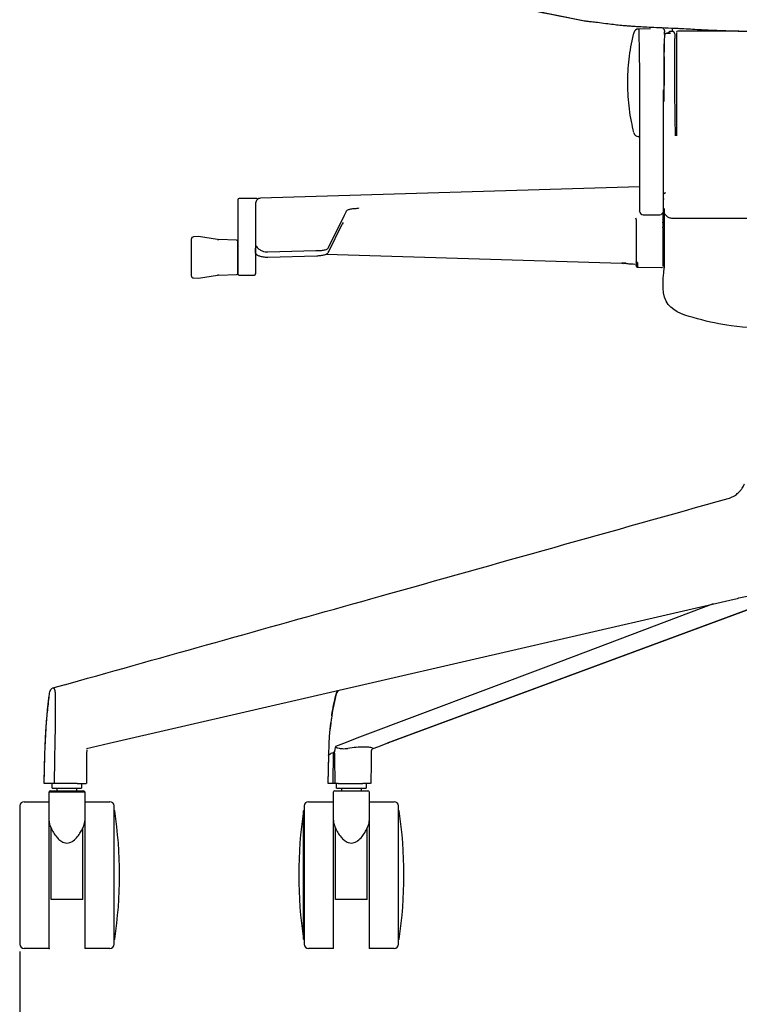
# Model space of a CAD drawing. Units: millimetres. Extents: x 0 to 3272, y 0 to 2287.
# Drawn here: x 406 to 700, y 994 to 1396 of the extents above; entities that cross this region are included whole.
import ezdxf

# ---------------------------------------------------------------- set-up
doc = ezdxf.new("R2010")
doc.units = ezdxf.units.MM
doc.layers.add('OGGETTO', color=7, linetype='Continuous')
doc.layers.add('QUOTE', color=251, linetype='Continuous', lineweight=5)
doc.styles.add('ARIAL', font='Arial')
doc.dimstyles.new('Quotatura  scala 1_8', dxfattribs={"dimtxt": 25, "dimasz": 30, "dimexe": 0, "dimexo": 3, "dimgap": 6, "dimtad": 1, "dimlfac": 0.1, "dimrnd": 0.5, "dimzin": 12, "dimdsep": 46, "dimtxsty": 'ARIAL', "dimcen": 0.09, "dimclrd": 256, "dimclre": 251, "dimadec": 0, "dimazin": 3, "dimtfac": 1, "dimtofl": 0, "dimtmove": 0, "dimatfit": 3, "dimfxl": 1, "dimfrac": 2, "dimtolj": 1, "dimtzin": 12, "dimarcsym": 0})

# ---------------------------------------------------------------- blocks, each defined once
blk = doc.blocks.new('*D19')
at = {"layer": 'Defpoints', "color": 0}
for p in [(405.74, 1018.22), (1052.92, 1018.22), (405.74, 944.41)]:
    blk.add_point(p, dxfattribs=at)
at = {"layer": 'QUOTE', "color": 251, "lineweight": -2}
for p, q in [((405.74, 1015.22), (405.74, 944.41)), ((1052.92, 1015.22), (1052.92, 944.41))]:
    blk.add_line(p, q, dxfattribs=at)
at = {"layer": 'QUOTE', "lineweight": -2}
blk.add_line((1022.92, 944.41), (435.74, 944.41), dxfattribs=at)
at = {"layer": 'QUOTE'}
for points in [[(435.74, 949.41), (435.74, 939.41), (405.74, 944.41)], [(1022.92, 939.41), (1022.92, 949.41), (1052.92, 944.41)]]:
    blk.add_solid(points, dxfattribs=at)
at = {"layer": 'QUOTE', "color": 0, "insert": (729.33, 981.45), "char_height": 25, "attachment_point": 2, "style": 'ARIAL'}
blk.add_mtext('\\A1;64.5 cm\\P [25 1/2 in]', dxfattribs=at)

msp = doc.modelspace()

# ---------------------------------------------------------------- linework, layer by layer
at = {"layer": 'OGGETTO'}
for p, q in [((663.64, 1392.577), (658.619, 1392.49)), ((669.34, 1391.929), (669.34, 1391.382)), ((669.611, 1390.634), (669.56, 1390.589)), ((669.611, 1390.634), (669.56, 1390.589)), ((671.401, 1390.836), (670.223, 1390.836)), ((671.401, 1390.836), (670.223, 1390.836)), ((670.223, 1390.836), (670.223, 1390.809)), ((670.223, 1390.809), (671.727, 1390.809)), ((671.727, 1390.809), (671.401, 1390.803)), ((671.727, 1390.809), (671.401, 1390.803)), ((671.49, 1390.828), (671.727, 1390.809)), ((671.49, 1390.828), (671.727, 1390.809)), ((672.486, 1391.545), (671.769, 1391.545)), ((672.486, 1391.545), (671.769, 1391.545)), ((672.39, 1392.879), (672.39, 1391.545)), ((673.764, 1392.888), (674.829, 1392.795)), ((699.703, 1391.642), (674.69, 1391.642)), ((673.397, 1384.266), (673.358, 1381.279)), ((673.397, 1384.266), (673.358, 1381.279)), ((669.192, 1377.288), (669.193, 1377.368)), ((669.192, 1377.288), (669.193, 1377.368)), ((669.193, 1377.368), (669.203, 1380.614)), ((669.193, 1377.368), (669.203, 1380.614)), ((669.203, 1380.614), (669.205, 1381.041)), ((669.203, 1380.614), (669.205, 1381.041)), ((669.215, 1381.101), (669.211, 1380.664)), ((669.215, 1381.101), (669.211, 1380.664)), ((669.19, 1377.207), (669.192, 1377.288)), ((669.19, 1377.207), (669.192, 1377.288)), ((658.619, 1348.483), (658.649, 1348.482)), ((659.14, 1327.914), (504.206, 1323.268)), ((494.89, 1322.311), (494.89, 1305.591)), ((498.54, 1323.221), (495.381, 1323.166)), ((502.695, 1323.149), (498.54, 1323.221)), ((502.19, 1321.242), (502.19, 1305.591)), ((668.84, 1323.003), (669.19, 1323.012)), ((538.461, 1316.345), (539.138, 1317.663)), ((539.138, 1317.663), (539.187, 1317.77)), ((544.197, 1319.161), (544.243, 1319.162)), ((544.198, 1319.339), (544.244, 1319.34)), ((668.69, 1317.376), (668.69, 1313.359)), ((669.191, 1318.214), (669.191, 1318.213)), ((669.191, 1318.214), (669.191, 1318.213)), ((532.025, 1303.111), (538.461, 1316.345)), ((537.932, 1313.339), (537.496, 1312.65)), ((657.512, 1315.288), (657.69, 1314.384)), ((657.69, 1314.384), (657.69, 1311.544)), ((660.614, 1316.518), (663.64, 1316.465)), ((663.64, 1316.465), (667.366, 1316.53)), ((668.703, 1313.178), (668.656, 1313.52)), ((668.69, 1313.359), (668.69, 1313.327)), ((669.191, 1315.509), (669.191, 1315.498)), ((729.377, 1315.028), (672.691, 1315.028)), ((531.934, 1301.214), (537.496, 1312.65)), ((668.654, 1311.275), (668.703, 1311.477)), ((668.69, 1311.136), (668.69, 1311.082)), ((669.181, 1309.113), (669.181, 1305.949)), ((478.89, 1307.576), (476.838, 1307.468)), ((486.602, 1306.399), (478.89, 1307.576)), ((494.407, 1306.093), (487.181, 1306.345)), ((669.181, 1305.949), (669.19, 1305.949)), ((669.181, 1305.949), (669.181, 1304.733)), ((502.148, 1302.462), (502.155, 1302.823)), ((502.148, 1302.466), (502.178, 1300.806)), ((502.178, 1300.842), (502.148, 1302.462)), ((502.182, 1304.312), (502.313, 1303.827)), ((507.225, 1301.339), (507.19, 1301.338)), ((507.225, 1301.339), (526.824, 1301.907)), ((526.824, 1301.907), (527.152, 1301.915)), ((531.886, 1301.132), (531.934, 1301.214)), ((532.009, 1303.079), (532.025, 1303.111)), ((669.192, 1304.602), (669.193, 1303.975)), ((669.192, 1304.602), (669.193, 1303.975)), ((669.193, 1303.975), (669.193, 1304.002)), ((669.195, 1301.24), (669.198, 1298.995)), ((669.195, 1301.24), (669.198, 1298.995)), ((502.272, 1300.6), (502.542, 1300.362)), ((507.21, 1299.163), (527.171, 1299.742)), ((530.954, 1300.375), (651.869, 1296.749)), ((653.567, 1296.727), (651.87, 1296.781)), ((669.19, 1294.879), (669.19, 1298.946)), ((651.87, 1296.727), (652.568, 1296.608)), ((657.69, 1296.146), (657.417, 1296.18)), ((658.232, 1295.058), (668.18, 1294.987)), ((476.838, 1290.683), (478.89, 1290.576)), ((478.89, 1290.576), (486.602, 1291.752)), ((487.181, 1291.807), (494.407, 1292.059)), ((495.381, 1291.831), (498.54, 1291.776)), ((498.54, 1291.776), (501.699, 1291.831)), ((442.282, 1100.38), (697.776, 1159.336)), ((710.39, 1157.636), (555.934, 1100.38)), ((532.611, 1106.075), (532.728, 1106.999)), ((416.015, 1095.247), (416.165, 1099.592)), ((416.062, 1095.241), (416.21, 1099.556)), ((420.085, 1099.57), (420.003, 1095.247)), ((433.028, 1098.245), (442.282, 1100.38)), ((532.111, 1095.597), (532.257, 1099.94)), ((531.841, 1083.965), (532.099, 1095.58)), ((533.871, 1083.965), (533.957, 1096.647)), ((533.957, 1096.647), (534.332, 1096.789)), ((415.78, 1083.965), (416.062, 1095.241)), ((531.999, 1095.247), (531.736, 1083.965)), ((419.202, 1083.965), (415.78, 1083.965)), ((419.052, 1081.965), (419.052, 1083.965)), ((431.052, 1083.965), (431.052, 1081.965)), ((535.299, 1081.965), (535.299, 1083.965)), ((547.299, 1083.965), (547.299, 1081.965)), ((417.802, 1069.047), (417.802, 1080.465)), ((417.802, 1080.465), (432.302, 1080.465)), ((419.052, 1081.965), (425.052, 1081.965)), ((421.102, 1080.965), (421.102, 1081.965)), ((425.052, 1081.965), (431.052, 1081.965)), ((429.002, 1081.965), (429.002, 1080.965)), ((432.302, 1080.465), (432.302, 1069.047)), ((534.049, 1069.047), (534.049, 1080.465)), ((535.299, 1081.965), (541.299, 1081.965)), ((537.349, 1080.965), (537.349, 1081.965)), ((541.299, 1081.965), (547.299, 1081.965)), ((545.249, 1081.965), (545.249, 1080.965)), ((548.549, 1080.465), (548.549, 1069.047)), ((407.552, 1076.465), (417.802, 1076.465)), ((432.302, 1076.465), (442.552, 1076.465)), ((523.799, 1076.465), (534.049, 1076.465)), ((548.549, 1076.465), (558.799, 1076.465)), ((405.802, 1074.715), (405.802, 1018.215)), ((444.302, 1018.215), (444.302, 1074.715)), ((521.773, 1020.235), (521.773, 1072.695)), ((521.971, 1020.065), (521.971, 1072.865)), ((522.049, 1074.715), (522.049, 1018.215)), ((560.549, 1018.215), (560.549, 1074.715)), ((417.802, 1016.465), (417.802, 1069.047)), ((432.302, 1069.047), (432.302, 1016.465)), ((534.049, 1016.465), (534.049, 1069.047)), ((548.549, 1069.047), (548.549, 1016.465)), ((418.552, 1036.465), (418.552, 1065.773)), ((431.552, 1036.465), (431.552, 1065.773)), ((534.799, 1036.465), (534.799, 1065.773)), ((547.799, 1036.465), (547.799, 1065.773)), ((431.552, 1036.465), (418.552, 1036.465)), ((547.799, 1036.465), (534.799, 1036.465)), ((417.802, 1016.465), (407.552, 1016.465)), ((442.552, 1016.465), (432.302, 1016.465)), ((534.049, 1016.465), (523.799, 1016.465)), ((558.799, 1016.465), (548.549, 1016.465))]:
    msp.add_line(p, q, dxfattribs=at)
at = {"layer": 'OGGETTO', "flags": 128}
for points in [[(527.171, 1299.742), (527.172, 1299.744), (527.172, 1299.766)], [(658.295, 1296.95), (658.173, 1296.965), (658.058, 1296.991), (657.953, 1297.027), (657.863, 1297.073), (657.789, 1297.126), (657.734, 1297.186), (657.701, 1297.249), (657.69, 1297.315)], [(689.177, 1157.352), (621.844, 1131.923), (543.611, 1102.391)], [(710.39, 1157.552), (637.157, 1130.403), (556.437, 1100.482)], [(424.148, 1124.311), (423.172, 1124.037), (421.773, 1123.645), (419.153, 1122.903)], [(424.023, 1124.292), (428.38, 1125.514), (433.499, 1126.95)], [(543.611, 1102.391), (539.229, 1100.737), (534.85, 1099.085)], [(556.491, 1100.502), (551.958, 1098.822), (550.031, 1098.108)]]:
    msp.add_lwpolyline(points, dxfattribs=at)
at = {"layer": 'OGGETTO'}
for centre, radius, start, end in [((658.654, 1390.49), 2, 91, 165.67273), ((669.045, 1391.929), 0.295, 0.05228, 45.37047), ((674.69, 1391.142), 0.5, 90, 180), ((669.437, 1381.032), 0.233, 162.73866, 177.81767), ((658.654, 1350.482), 2, 194.32727, 269), ((658.64, 1347.982), 0.5, 0, 89), ((669.69, 1324.94), 0.5, 90, 180), ((495.39, 1322.666), 0.5, 91, 180), ((504.202, 1321.256), 2.012, 89.86428, 180.39733), ((502.69, 1322.849), 0.3, 0, 89), ((554.143, 1319.173), 9.946, 179.04654, 180.06885), ((554.236, 1319.177), 9.994, 179.0656, 180.0831), ((660.64, 1318.018), 1.5, 180, 269), ((667.34, 1318.03), 1.5, 271, 0), ((476.89, 1306.47), 1, 93, 180), ((487.356, 1311.342), 5, 261.32476, 268), ((494.39, 1305.593), 0.5, 0, 88), ((531.353, 1301.496), 0.645, 334.08376, 359.07256), ((658.389, 1295.751), 0.699, 180.07715, 270.32299), ((476.89, 1291.682), 1, 180, 267), ((487.356, 1286.81), 5, 92, 98.67524), ((494.39, 1292.559), 0.5, 272, 0), ((495.39, 1292.331), 0.5, 180, 269), ((501.69, 1292.331), 0.5, 271, 0), ((418.302, 1080.465), 0.5, 90, 180), ((431.802, 1080.465), 0.5, 0, 90), ((534.549, 1080.465), 0.5, 90, 180), ((548.049, 1080.465), 0.5, 0, 90), ((407.552, 1074.715), 1.75, 90, 180), ((442.552, 1074.715), 1.75, 0, 90), ((523.799, 1074.715), 1.75, 90, 180), ((558.799, 1074.715), 1.75, 0, 90), ((444.38, 1072.665), 0.2, 8.60839, 90), ((271.312, 1046.465), 175.24, 351.39161, 8.60839), ((695.039, 1046.465), 175.24, 171.39161, 188.60839), ((521.971, 1072.665), 0.2, 90, 171.39161), ((560.627, 1072.665), 0.2, 8.60839, 90), ((387.559, 1046.465), 175.24, 351.39161, 8.60839), ((444.38, 1020.265), 0.2, 270, 351.39161), ((521.971, 1020.265), 0.2, 188.60839, 270), ((560.627, 1020.265), 0.2, 270, 351.39161), ((407.552, 1018.215), 1.75, 180, 270), ((442.552, 1018.215), 1.75, 270, 0), ((523.799, 1018.215), 1.75, 180, 270), ((558.799, 1018.215), 1.75, 270, 0)]:
    msp.add_arc(centre, radius, start, end, dxfattribs=at)
for points, knots in [([(636.081, 1395.88), (574.968, 1408.217), (574.968, 1408.217), (636.284, 1395.87), (636.664, 1395.832), (637.115, 1395.785), (638.056, 1395.687), (639.617, 1395.516), (642.13, 1395.215), (645.092, 1394.826), (648.239, 1394.425), (650.746, 1394.144), (652.783, 1393.948), (654.531, 1393.8), (656.402, 1393.662), (658.639, 1393.52), (661.493, 1393.37), (665.172, 1393.215), (669.715, 1393.034), (673.04, 1392.85), (674.845, 1392.751)], [0, 0, 0, 0, 0.0083435, 0.0363861, 0.0595219, 0.0819847, 0.0988365, 0.148136, 0.2173185, 0.3057998, 0.3810293, 0.44383, 0.4834948, 0.5236738, 0.5667417, 0.6155439, 0.6824786, 0.7688359, 0.8745199, 1, 1, 1, 1]), ([(656.716, 1390.985), (656.634, 1390.615), (656.118, 1388.777), (655.429, 1385.23), (654.653, 1380.197), (654.218, 1375.111), (654.089, 1370.002), (654.275, 1364.885), (654.785, 1359.785), (655.561, 1354.857), (656.324, 1351.671), (656.688, 1350.149)], [0, 0, 0, 0, 0.015678, 0.1393845, 0.2633005, 0.3874152, 0.511722, 0.6362184, 0.7609061, 0.8857907, 1, 1, 1, 1]), ([(658.828, 1392.493), (659.14, 1371.578), (659.14, 1365.448), (659.14, 1355.703), (659.14, 1345.657), (659.14, 1338.728), (659.14, 1335.264)], [0, 0, 0, 0, 0.2500031, 0.5, 0.7499905, 1, 1, 1, 1]), ([(668.589, 1392.861), (668.687, 1392.767), (668.823, 1392.636), (668.993, 1392.461), (669.088, 1392.359), (669.162, 1392.275), (669.213, 1392.211), (669.246, 1392.162), (669.25, 1392.147), (669.252, 1392.139)], [0, 0, 0, 0, 0.3385475, 0.471449, 0.5935641, 0.6960148, 0.7953717, 0.8956582, 1, 1, 1, 1]), ([(669.317, 1386.823), (669.338, 1387.6), (669.382, 1389.157), (669.501, 1390.1), (669.56, 1390.572)], [0, 0, 0, 0, 0.4996367, 1, 1, 1, 1]), ([(669.317, 1386.823), (669.338, 1387.6), (669.382, 1389.157), (669.501, 1390.1), (669.56, 1390.572)], [0, 0, 0, 0, 0.4996367, 1, 1, 1, 1]), ([(669.34, 1390.283), (669.34, 1390.366), (669.34, 1390.973), (669.34, 1391.193), (669.34, 1391.382)], [0, 0, 0, 0, 0.1380797, 1, 1, 1, 1]), ([(669.56, 1390.572), (669.66, 1390.639), (669.86, 1390.775), (670.102, 1390.797), (670.223, 1390.809)], [0, 0, 0, 0, 0.4999982, 1, 1, 1, 1]), ([(669.56, 1390.572), (669.66, 1390.639), (669.86, 1390.775), (670.102, 1390.797), (670.223, 1390.809)], [0, 0, 0, 0, 0.4999982, 1, 1, 1, 1]), ([(669.562, 1390.565), (669.561, 1390.581), (669.56, 1390.602), (669.56, 1390.592), (669.56, 1390.59)], [0, 0, 0, 0, 0.8000023, 1, 1, 1, 1]), ([(671.776, 1391.545), (671.484, 1391.496), (671.101, 1391.432), (670.979, 1390.951), (670.95, 1390.836)], [0, 0, 0, 0, 0.7609505, 1, 1, 1, 1]), ([(671.776, 1391.545), (671.476, 1391.51), (671.137, 1391.469), (671.023, 1391.071), (671.01, 1391.025)], [0, 0, 0, 0, 0.8855239, 1, 1, 1, 1]), ([(673.481, 1390.563), (673.466, 1390.687), (673.443, 1390.878), (673.317, 1391.106), (673.188, 1391.263), (673.029, 1391.39), (672.798, 1391.512), (672.606, 1391.532), (672.481, 1391.545)], [0, 0, 0, 0, 0.2393638, 0.3680838, 0.4995348, 0.6310535, 0.7599688, 1, 1, 1, 1]), ([(673.481, 1390.563), (673.466, 1390.687), (673.443, 1390.878), (673.317, 1391.106), (673.188, 1391.263), (673.029, 1391.39), (672.798, 1391.512), (672.606, 1391.532), (672.481, 1391.545)], [0, 0, 0, 0, 0.2393638, 0.3680838, 0.4995348, 0.6310535, 0.7599688, 1, 1, 1, 1]), ([(673.481, 1390.494), (673.481, 1390.516), (673.481, 1390.606), (673.477, 1390.041), (673.468, 1389.057), (673.457, 1388.016), (673.448, 1387.24), (673.436, 1386.32), (673.42, 1385.338), (673.404, 1384.591), (673.397, 1384.266)], [0, 0, 0, 0, 0.0741344, 0.3060031, 0.5379165, 0.6303332, 0.7221216, 0.810173, 0.917374, 1, 1, 1, 1]), ([(673.481, 1390.494), (673.481, 1390.516), (673.481, 1390.606), (673.477, 1390.041), (673.468, 1389.057), (673.457, 1388.016), (673.448, 1387.24), (673.436, 1386.32), (673.42, 1385.338), (673.404, 1384.591), (673.397, 1384.266)], [0, 0, 0, 0, 0.0741344, 0.3060031, 0.5379165, 0.6303332, 0.7221216, 0.810173, 0.917374, 1, 1, 1, 1]), ([(673.681, 1392.863), (676.055, 1392.726), (680.819, 1392.452), (688.024, 1392.069), (696.491, 1391.729), (706.204, 1391.457), (713.496, 1391.396), (751.04, 1391.807)], [0, 0, 0, 0, 0.164931, 0.3309067, 0.4977988, 0.7483657, 1, 1, 1, 1]), ([(674.19, 1391.115), (674.19, 1391.102), (674.19, 1391.075), (674.19, 1390.494), (674.19, 1389.411), (674.19, 1388.697)], [0, 0, 0, 0, 0.2156025, 0.4820145, 1, 1, 1, 1]), ([(669.205, 1381.041), (669.21, 1382.06), (669.221, 1384.097), (669.231, 1385.676), (669.237, 1386.465)], [0, 0, 0, 0, 0.5002077, 1, 1, 1, 1]), ([(669.205, 1381.041), (669.21, 1382.06), (669.221, 1384.097), (669.231, 1385.676), (669.237, 1386.465)], [0, 0, 0, 0, 0.5002077, 1, 1, 1, 1]), ([(669.215, 1381.101), (669.23, 1382.12), (669.261, 1384.244), (669.296, 1385.885), (669.314, 1386.739)], [0, 0, 0, 0, 0.4796382, 1, 1, 1, 1]), ([(669.215, 1381.101), (669.23, 1382.12), (669.261, 1384.244), (669.296, 1385.885), (669.314, 1386.739)], [0, 0, 0, 0, 0.4796382, 1, 1, 1, 1]), ([(669.19, 1380.865), (669.19, 1380.864), (669.19, 1380.499), (669.19, 1379.748), (669.19, 1378.587), (669.19, 1377.386), (669.19, 1376.147), (669.19, 1374.871), (669.19, 1373.559), (669.19, 1372.212), (669.19, 1371.285), (669.19, 1370.821)], [0, 0, 0, 0, 0.0000983, 0.1250078, 0.2499173, 0.3748268, 0.4997363, 0.6246459, 0.7495554, 0.8747251, 1, 1, 1, 1]), ([(669.19, 1380.865), (669.19, 1380.864), (669.19, 1380.499), (669.19, 1379.748), (669.19, 1378.587), (669.19, 1377.386), (669.19, 1376.147), (669.19, 1374.871), (669.19, 1373.559), (669.19, 1372.212), (669.19, 1371.285), (669.19, 1370.821)], [0, 0, 0, 0, 0.0000983, 0.1250078, 0.2499173, 0.3748268, 0.4997363, 0.6246459, 0.7495554, 0.8747251, 1, 1, 1, 1]), ([(669.211, 1380.664), (669.206, 1380.186), (669.195, 1379.087), (669.194, 1377.989), (669.193, 1377.368)], [0, 0, 0, 0, 0.4345756, 1, 1, 1, 1]), ([(669.211, 1380.664), (669.206, 1380.186), (669.195, 1379.087), (669.194, 1377.989), (669.193, 1377.368)], [0, 0, 0, 0, 0.4345756, 1, 1, 1, 1]), ([(673.358, 1381.279), (673.353, 1380.231), (673.345, 1378.084), (673.351, 1374.678), (673.369, 1370.85), (673.406, 1366.375), (673.466, 1361.11), (673.549, 1355.18), (673.62, 1350.952), (673.657, 1348.787)], [0, 0, 0, 0, 0.1064072, 0.2181803, 0.3350361, 0.4742844, 0.6371887, 0.8142992, 1, 1, 1, 1]), ([(673.358, 1381.279), (673.353, 1380.231), (673.345, 1378.084), (673.351, 1374.678), (673.369, 1370.85), (673.406, 1366.375), (673.466, 1361.11), (673.549, 1355.18), (673.62, 1350.952), (673.657, 1348.787)], [0, 0, 0, 0, 0.1064072, 0.2181803, 0.3350361, 0.4742844, 0.6371887, 0.8142992, 1, 1, 1, 1]), ([(674.19, 1381.313), (674.19, 1377.983), (674.19, 1371.321), (674.19, 1360.386), (674.19, 1352.624), (674.19, 1348.745)], [0, 0, 0, 0, 0.33326052, 0.6667331, 1, 1, 1, 1]), ([(669.191, 1362.836), (669.191, 1362.967), (669.191, 1363.62), (669.191, 1364.789), (669.191, 1366.078), (669.191, 1367.359), (669.191, 1368.378), (669.191, 1369.642), (669.191, 1370.899), (669.191, 1372.144), (669.19, 1373.381), (669.19, 1374.363), (669.19, 1375.409), (669.19, 1376.277), (669.19, 1376.897), (669.19, 1377.207)], [0, 0, 0, 0, 0.0262076, 0.1310406, 0.2358735, 0.288289, 0.3931219, 0.4455374, 0.5503703, 0.6552032, 0.7076187, 0.8124515, 0.864867, 0.9324309, 1, 1, 1, 1]), ([(669.191, 1362.836), (669.191, 1362.967), (669.191, 1363.62), (669.191, 1364.789), (669.191, 1366.078), (669.191, 1367.359), (669.191, 1368.378), (669.191, 1369.642), (669.191, 1370.899), (669.191, 1372.144), (669.19, 1373.381), (669.19, 1374.363), (669.19, 1375.409), (669.19, 1376.277), (669.19, 1376.897), (669.19, 1377.207)], [0, 0, 0, 0, 0.0262076, 0.1310406, 0.2358735, 0.288289, 0.3931219, 0.4455374, 0.5503703, 0.6552032, 0.7076187, 0.8124515, 0.864867, 0.9324309, 1, 1, 1, 1]), ([(669.19, 1370.821), (669.19, 1370.708), (669.19, 1370.257), (669.19, 1369.719), (669.19, 1369.508), (669.19, 1369.423)], [0, 0, 0, 0, 0.1663706, 0.6647551, 1, 1, 1, 1]), ([(669.19, 1370.821), (669.19, 1370.708), (669.19, 1370.257), (669.19, 1369.719), (669.19, 1369.508), (669.19, 1369.423)], [0, 0, 0, 0, 0.1663706, 0.6647551, 1, 1, 1, 1]), ([(668.84, 1335.261), (668.84, 1339.001), (668.84, 1346.481), (668.84, 1357.334), (668.84, 1364.209), (668.84, 1367.646)], [0, 0, 0, 0, 0.333288, 0.666719, 1, 1, 1, 1]), ([(659.14, 1335.264), (659.14, 1334.503), (659.14, 1332.945), (659.14, 1330.507), (659.14, 1328.044), (659.14, 1325.667), (659.14, 1323.501), (659.14, 1321.644), (659.14, 1320.165), (659.14, 1319.058), (659.14, 1318.342), (659.14, 1317.999), (659.14, 1318.054), (659.14, 1318.068)], [0, 0, 0, 0, 0.09201623, 0.1884365, 0.28803375, 0.38929897, 0.49056418, 0.59016143, 0.68658171, 0.77859793, 0.87061416, 0.96703443, 1, 1, 1, 1]), ([(668.84, 1318.08), (668.84, 1318.066), (668.84, 1318.011), (668.84, 1318.354), (668.84, 1319.069), (668.84, 1320.176), (668.84, 1321.653), (668.84, 1323.508), (668.84, 1325.673), (668.84, 1328.047), (668.84, 1330.508), (668.84, 1332.944), (668.84, 1334.501), (668.84, 1335.261)], [0, 0, 0, 0, 0.0329656, 0.1293858, 0.2214021, 0.3134183, 0.4098386, 0.5094358, 0.610701, 0.7119663, 0.8115635, 0.9079838, 1, 1, 1, 1]), ([(494.89, 1322.639), (494.89, 1322.647), (494.89, 1322.724), (494.89, 1322.507), (494.89, 1322.311)], [0, 0, 0, 0, 0.0971956, 1, 1, 1, 1]), ([(539.187, 1317.77), (539.283, 1317.986), (539.428, 1318.308), (540.07, 1318.641), (540.707, 1318.827), (541.446, 1318.983), (542.596, 1319.141), (543.553, 1319.153), (544.197, 1319.161)], [0, 0, 0, 0, 0.2497647, 0.3731405, 0.4985577, 0.6238714, 0.747243, 1, 1, 1, 1]), ([(669.191, 1319.018), (669.191, 1318.955), (669.191, 1318.812), (669.191, 1318.61), (669.191, 1318.402), (669.191, 1318.276), (669.191, 1318.214)], [0, 0, 0, 0, 0.20495684, 0.47007712, 0.73509153, 1, 1, 1, 1]), ([(672.691, 1315.028), (672.444, 1315.042), (671.956, 1315.069), (671.082, 1315.336), (670.152, 1315.909), (669.524, 1316.757), (669.235, 1317.554), (669.206, 1317.992), (669.191, 1318.213)], [0, 0, 0, 0, 0.1353142, 0.2665108, 0.5000351, 0.7376034, 0.8676154, 1, 1, 1, 1]), ([(669.191, 1318.213), (669.191, 1318.198), (669.191, 1318.117), (669.191, 1317.783), (669.191, 1317.405), (669.191, 1316.864), (669.191, 1316.434), (669.191, 1315.947), (669.191, 1315.675), (669.191, 1315.509)], [0, 0, 0, 0, 0.013578, 0.0747457, 0.319611, 0.4419373, 0.6865902, 0.8089165, 1, 1, 1, 1]), ([(672.691, 1315.028), (672.444, 1315.042), (671.956, 1315.069), (671.082, 1315.336), (670.152, 1315.909), (669.524, 1316.757), (669.235, 1317.554), (669.206, 1317.992), (669.191, 1318.213)], [0, 0, 0, 0, 0.1353142, 0.2665108, 0.5000351, 0.7376034, 0.8676154, 1, 1, 1, 1]), ([(669.191, 1318.213), (669.191, 1318.198), (669.191, 1318.117), (669.191, 1317.783), (669.191, 1317.405), (669.191, 1316.864), (669.191, 1316.434), (669.191, 1315.947), (669.191, 1315.675), (669.191, 1315.509)], [0, 0, 0, 0, 0.013578, 0.0747457, 0.319611, 0.4419373, 0.6865902, 0.8089165, 1, 1, 1, 1]), ([(668.69, 1311.136), (668.725, 1311.609), (668.797, 1312.565), (668.726, 1313.092), (668.69, 1313.359)], [0, 0, 0, 0, 0.4952677, 1, 1, 1, 1]), ([(669.192, 1315.423), (669.192, 1315.399), (669.192, 1315.16), (669.192, 1314.712), (669.192, 1314.08), (669.192, 1313.454), (669.191, 1312.833), (669.191, 1312.32), (669.191, 1311.81), (669.191, 1311.304), (669.19, 1310.701), (669.19, 1310.203), (669.19, 1309.774), (669.19, 1309.412), (669.19, 1309.151), (669.19, 1309.02)], [0, 0, 0, 0, 0.0111048, 0.1067658, 0.2024268, 0.2980878, 0.3937488, 0.4894099, 0.5372403, 0.6329013, 0.7285623, 0.8242233, 0.8720538, 0.9360268, 1, 1, 1, 1]), ([(669.191, 1314.23), (669.191, 1313.537), (669.191, 1311.725), (669.19, 1310.035), (669.19, 1308.991)], [0, 0, 0, 0, 0.3823804, 1, 1, 1, 1]), ([(669.191, 1314.23), (669.191, 1313.537), (669.191, 1311.725), (669.19, 1310.035), (669.19, 1308.991)], [0, 0, 0, 0, 0.3823804, 1, 1, 1, 1]), ([(669.192, 1314.228), (669.192, 1314.179), (669.192, 1313.919), (669.192, 1313.454), (669.191, 1312.833), (669.191, 1312.32), (669.191, 1311.81), (669.191, 1311.304), (669.19, 1310.701), (669.19, 1310.203), (669.19, 1309.774), (669.19, 1309.412), (669.19, 1309.151), (669.19, 1309.02)], [0, 0, 0, 0, 0.02706025, 0.14375475, 0.26044924, 0.37714374, 0.43549093, 0.55218543, 0.66887992, 0.78557442, 0.84392161, 0.92196064, 1, 1, 1, 1]), ([(657.69, 1311.544), (657.69, 1311.345), (657.69, 1310.949), (657.69, 1310.137), (657.69, 1309.239), (657.69, 1308.625), (657.69, 1308.319)], [0, 0, 0, 0, 0.2519454, 0.5027137, 0.7520148, 1, 1, 1, 1]), ([(668.69, 1311.082), (668.69, 1310.874), (668.69, 1310.457), (668.69, 1309.607), (668.69, 1308.666), (668.69, 1308.021), (668.69, 1307.7)], [0, 0, 0, 0, 0.2520354, 0.5028465, 0.7521193, 1, 1, 1, 1]), ([(669.19, 1308.991), (669.19, 1308.126), (669.189, 1306.619), (669.191, 1305.205), (669.192, 1304.602)], [0, 0, 0, 0, 0.5732535, 1, 1, 1, 1]), ([(669.19, 1308.991), (669.19, 1308.126), (669.189, 1306.619), (669.191, 1305.205), (669.192, 1304.602)], [0, 0, 0, 0, 0.5732535, 1, 1, 1, 1]), ([(669.19, 1308.989), (669.19, 1308.951), (669.19, 1308.717), (669.19, 1308.388), (669.19, 1307.907), (669.19, 1307.525), (669.19, 1307.05), (669.19, 1306.673), (669.19, 1306.205), (669.19, 1305.834), (669.191, 1305.372), (669.192, 1305.006), (669.192, 1304.625), (669.193, 1304.32), (669.193, 1304.108), (669.193, 1304.002)], [0, 0, 0, 0, 0.0222301, 0.1348568, 0.1911701, 0.3037967, 0.36011, 0.4727366, 0.5290499, 0.6416766, 0.6979898, 0.8106165, 0.8669298, 0.9334648, 1, 1, 1, 1]), ([(669.19, 1308.989), (669.19, 1308.951), (669.19, 1308.717), (669.19, 1308.388), (669.19, 1307.907), (669.19, 1307.525), (669.19, 1307.05), (669.19, 1306.673), (669.19, 1306.205), (669.19, 1305.834), (669.191, 1305.372), (669.192, 1305.006), (669.192, 1304.625), (669.193, 1304.32), (669.193, 1304.108), (669.193, 1304.002)], [0, 0, 0, 0, 0.0222301, 0.1348568, 0.1911701, 0.3037967, 0.36011, 0.4727366, 0.5290499, 0.6416766, 0.6979898, 0.8106165, 0.8669298, 0.9334648, 1, 1, 1, 1]), ([(475.89, 1306.47), (475.89, 1306.371), (475.89, 1306.219), (475.89, 1305.297), (475.89, 1304.343), (475.89, 1303.158), (475.89, 1301.437), (475.89, 1299.076), (475.89, 1296.715), (475.89, 1294.993), (475.89, 1293.809), (475.89, 1292.855), (475.89, 1291.933), (475.89, 1291.781), (475.89, 1291.682)], [0, 0, 0, 0, 0.1197284, 0.1841803, 0.25, 0.3158197, 0.3802716, 0.5, 0.6197284, 0.6841803, 0.75, 0.8158197, 0.8802716, 1, 1, 1, 1]), ([(494.89, 1292.559), (494.89, 1292.646), (494.89, 1292.78), (494.89, 1293.592), (494.89, 1294.433), (494.89, 1295.477), (494.89, 1296.995), (494.89, 1299.076), (494.89, 1301.157), (494.89, 1302.674), (494.89, 1303.718), (494.89, 1304.559), (494.89, 1305.372), (494.89, 1305.506), (494.89, 1305.593)], [0, 0, 0, 0, 0.1197284, 0.1841803, 0.25, 0.3158197, 0.3802716, 0.5, 0.6197284, 0.6841803, 0.75, 0.8158197, 0.8802716, 1, 1, 1, 1]), ([(494.89, 1305.591), (494.89, 1305.284), (494.89, 1304.813), (494.89, 1303.594), (494.89, 1302.473), (494.89, 1301.203), (494.89, 1299.475), (494.89, 1297.288), (494.89, 1295.314), (494.89, 1294.01), (494.89, 1293.187), (494.89, 1292.645), (494.89, 1292.314), (494.89, 1292.401), (494.89, 1292.432)], [0, 0, 0, 0, 0.1306037, 0.20091, 0.2727082, 0.3445065, 0.4148127, 0.5454164, 0.6760201, 0.7463264, 0.8181247, 0.8899229, 0.9602292, 1, 1, 1, 1]), ([(502.19, 1305.591), (502.19, 1305.284), (502.19, 1304.813), (502.19, 1303.594), (502.19, 1302.473), (502.19, 1301.203), (502.19, 1299.475), (502.19, 1297.288), (502.19, 1295.314), (502.19, 1294.01), (502.19, 1293.187), (502.19, 1292.645), (502.19, 1292.314), (502.19, 1292.401), (502.19, 1292.432)], [0, 0, 0, 0, 0.1306037, 0.20091, 0.2727082, 0.3445065, 0.4148127, 0.5454164, 0.6760201, 0.7463264, 0.8181247, 0.8899229, 0.9602292, 1, 1, 1, 1]), ([(657.69, 1308.319), (657.69, 1306.382), (657.69, 1302.509), (657.69, 1299.046), (657.69, 1297.315)], [0, 0, 0, 0, 0.5000783, 1, 1, 1, 1]), ([(668.69, 1307.7), (668.69, 1305.822), (668.69, 1302.068), (668.69, 1298.746), (668.69, 1297.085)], [0, 0, 0, 0, 0.500058, 1, 1, 1, 1]), ([(502.313, 1303.827), (502.437, 1303.616), (502.704, 1303.163), (503.55, 1302.384), (504.7, 1301.748), (505.992, 1301.374), (506.804, 1301.349), (507.19, 1301.338)], [0, 0, 0, 0, 0.1855605, 0.3990952, 0.6477268, 0.8327487, 1, 1, 1, 1]), ([(527.152, 1301.915), (527.678, 1301.915), (528.494, 1301.914), (529.839, 1302.033), (530.846, 1302.267), (531.779, 1302.632), (531.921, 1302.907), (532.009, 1303.079)], [0, 0, 0, 0, 0.2154971, 0.3346617, 0.5847542, 0.7397216, 1, 1, 1, 1]), ([(527.17, 1299.761), (527.74, 1299.785), (528.605, 1299.822), (529.675, 1299.999), (530.387, 1300.176), (531.013, 1300.382), (531.65, 1300.695), (531.792, 1300.959), (531.886, 1301.132)], [0, 0, 0, 0, 0.2440185, 0.3696773, 0.4947774, 0.620695, 0.7496138, 1, 1, 1, 1]), ([(669.193, 1304.002), (669.193, 1303.958), (669.193, 1303.737), (669.193, 1303.341), (669.193, 1302.82), (669.194, 1302.389), (669.194, 1301.962), (669.195, 1301.538), (669.196, 1301.118), (669.196, 1300.702), (669.197, 1300.289), (669.197, 1299.88), (669.198, 1299.545), (669.198, 1299.28), (669.198, 1299.098), (669.198, 1299.007)], [0, 0, 0, 0, 0.0252718, 0.1263591, 0.2274464, 0.3285337, 0.3790773, 0.4801646, 0.5812518, 0.6317954, 0.7328827, 0.83397, 0.8845136, 0.9422567, 1, 1, 1, 1]), ([(669.193, 1304.002), (669.193, 1303.958), (669.193, 1303.737), (669.193, 1303.341), (669.193, 1302.82), (669.194, 1302.389), (669.194, 1301.962), (669.195, 1301.538), (669.196, 1301.118), (669.196, 1300.702), (669.197, 1300.289), (669.197, 1299.88), (669.198, 1299.545), (669.198, 1299.28), (669.198, 1299.098), (669.198, 1299.007)], [0, 0, 0, 0, 0.0252718, 0.1263591, 0.2274464, 0.3285337, 0.3790773, 0.4801646, 0.5812518, 0.6317954, 0.7328827, 0.83397, 0.8845136, 0.9422567, 1, 1, 1, 1]), ([(502.542, 1300.362), (502.649, 1300.25), (502.937, 1299.946), (504.033, 1299.554), (505.572, 1299.24), (506.697, 1299.203), (507.21, 1299.163)], [0, 0, 0, 0, 0.1657138, 0.4498696, 0.7288482, 1, 1, 1, 1]), ([(657.69, 1297.315), (657.7, 1297.025), (657.72, 1296.423), (657.89, 1295.672), (658.14, 1295.138), (658.312, 1295.074), (658.399, 1295.041)], [0, 0, 0, 0, 0.2302675, 0.4773928, 0.7364162, 1, 1, 1, 1]), ([(658.295, 1296.95), (658.3, 1296.671), (658.31, 1296.078), (658.335, 1295.453), (658.358, 1295.126), (658.372, 1295.085), (658.376, 1295.073)], [0, 0, 0, 0, 0.2741355, 0.5844049, 0.8785841, 1, 1, 1, 1]), ([(668.69, 1297.085), (668.69, 1296.84), (668.69, 1296.347), (668.69, 1295.811), (668.69, 1295.637), (668.69, 1295.55)], [0, 0, 0, 0, 0.3313845, 0.6648173, 1, 1, 1, 1]), ([(669.198, 1299.007), (669.198, 1298.966), (669.198, 1298.765), (669.197, 1298.485), (669.196, 1298.089), (669.196, 1297.775), (669.195, 1297.387), (669.194, 1297.079), (669.193, 1296.718), (669.192, 1296.474), (669.192, 1296.231), (669.191, 1295.97), (669.191, 1295.675), (669.19, 1295.285), (669.19, 1295.046), (669.19, 1294.879)], [0, 0, 0, 0, 0.0277013, 0.1385065, 0.193909, 0.3047142, 0.3601168, 0.470922, 0.5263245, 0.6223289, 0.6500302, 0.7054327, 0.8162379, 0.8716405, 1, 1, 1, 1]), ([(669.198, 1299.007), (669.198, 1298.966), (669.198, 1298.765), (669.197, 1298.485), (669.196, 1298.089), (669.196, 1297.775), (669.195, 1297.387), (669.194, 1297.079), (669.193, 1296.718), (669.192, 1296.474), (669.192, 1296.231), (669.191, 1295.97), (669.191, 1295.675), (669.19, 1295.285), (669.19, 1295.046), (669.19, 1294.879)], [0, 0, 0, 0, 0.0277013, 0.1385065, 0.193909, 0.3047142, 0.3601168, 0.470922, 0.5263245, 0.6223289, 0.6500302, 0.7054327, 0.8162379, 0.8716405, 1, 1, 1, 1]), ([(657.134, 1296.215), (656.712, 1296.243), (655.863, 1296.299), (654.176, 1296.43), (653.034, 1296.607), (652.58, 1296.677)], [0, 0, 0, 0, 0.3735303, 0.7511689, 1, 1, 1, 1]), ([(657.955, 1295.603), (657.934, 1295.619), (657.875, 1295.664), (657.801, 1295.762), (657.713, 1295.923), (657.699, 1296.058), (657.69, 1296.146)], [0, 0, 0, 0, 0.12695671, 0.35673695, 0.58177327, 1, 1, 1, 1]), ([(658.376, 1295.073), (658.378, 1295.059), (658.383, 1295.035), (658.389, 1295.042), (658.392, 1295.049), (658.393, 1295.052)], [0, 0, 0, 0, 0.4590032, 0.8038456, 1, 1, 1, 1]), ([(668.118, 1294.98), (668.151, 1294.977), (668.22, 1294.971), (668.324, 1294.99), (668.429, 1295.029), (668.489, 1295.075), (668.519, 1295.098)], [0, 0, 0, 0, 0.2295592, 0.4757829, 0.73452, 1, 1, 1, 1]), ([(695.3, 1200.482), (696.023, 1200.737), (697.396, 1201.222), (699.06, 1202.382), (700.278, 1203.578), (701.107, 1204.697), (701.64, 1205.648), (701.925, 1206.258), (702.022, 1206.529), (702.023, 1206.441), (702.023, 1206.441)], [0, 0, 0, 0, 0.180259, 0.3421158, 0.486406, 0.614634, 0.7346343, 0.860947, 0.9993063, 1, 1, 1, 1]), ([(433.499, 1126.95), (473.351, 1138.131), (560.617, 1162.616), (647.884, 1187.152), (695.298, 1200.483)], [0, 0, 0, 0, 0.4566696, 1, 1, 1, 1]), ([(697.776, 1159.336), (698.648, 1159.534), (700.389, 1159.931), (702.197, 1160.309), (703.099, 1160.498)], [0, 0, 0, 0, 0.5011366, 1, 1, 1, 1]), ([(416.162, 1099.515), (416.208, 1100.606), (416.292, 1102.575), (416.439, 1105.204), (416.569, 1107.225), (416.714, 1109.239), (416.924, 1111.833), (417.275, 1115.55), (417.62, 1118.359), (417.815, 1119.949)], [0, 0, 0, 0, 0.1584557, 0.28593914, 0.38243327, 0.45292221, 0.58012513, 0.76239478, 1, 1, 1, 1]), ([(416.21, 1099.556), (416.318, 1101.875), (416.528, 1106.414), (417.055, 1113.17), (417.57, 1117.525), (417.829, 1119.719)], [0, 0, 0, 0, 0.341255, 0.668065, 1, 1, 1, 1]), ([(417.829, 1119.719), (417.805, 1119.746), (417.769, 1119.785), (417.8, 1119.816), (417.81, 1119.827)], [0, 0, 0, 0, 0.66173325, 1, 1, 1, 1]), ([(417.787, 1119.798), (417.889, 1120.515), (418.034, 1121.534), (418.579, 1122.548), (418.965, 1122.786), (419.153, 1122.903)], [0, 0, 0, 0, 0.5500576, 0.7812556, 1, 1, 1, 1]), ([(419.398, 1122.979), (419.53, 1122.941), (419.725, 1122.886), (419.934, 1122.481), (420.102, 1121.954), (420.215, 1121.084), (420.23, 1120.314), (420.238, 1119.932)], [0, 0, 0, 0, 0.2629908, 0.3895128, 0.5133794, 0.7584694, 1, 1, 1, 1]), ([(420.238, 1119.932), (420.251, 1118.255), (420.276, 1115.129), (420.253, 1110.704), (420.214, 1106.95), (420.168, 1103.876), (420.125, 1101.492), (420.097, 1100.133), (420.086, 1099.57)], [0, 0, 0, 0, 0.2515149, 0.4688015, 0.6522864, 0.8019971, 0.9179052, 1, 1, 1, 1]), ([(534.973, 1119.932), (534.582, 1118.255), (533.854, 1115.129), (533.219, 1111.378), (532.916, 1108.643), (532.718, 1107.242), (532.647, 1106.414), (532.634, 1106.26)], [0, 0, 0, 0, 0.3726887, 0.694781, 0.8207192, 0.9666951, 1, 1, 1, 1]), ([(533.312, 1111.59), (533.332, 1111.745), (533.683, 1114.548), (534.332, 1117.295), (534.945, 1119.89)], [0, 0, 0, 0, 0.0553793, 1, 1, 1, 1]), ([(534.973, 1119.932), (534.95, 1119.926), (534.919, 1119.917), (534.947, 1119.894), (534.955, 1119.888)], [0, 0, 0, 0, 0.7267386, 1, 1, 1, 1]), ([(534.936, 1119.912), (535.04, 1120.295), (535.196, 1120.866), (535.508, 1121.546), (535.716, 1121.831), (535.811, 1121.962)], [0, 0, 0, 0, 0.5238469, 0.7822122, 1, 1, 1, 1]), ([(535.854, 1121.972), (535.664, 1121.678), (535.266, 1121.063), (535.073, 1120.32), (534.973, 1119.932)], [0, 0, 0, 0, 0.4786848, 1, 1, 1, 1]), ([(532.22, 1099.873), (532.268, 1100.84), (532.366, 1102.808), (532.59, 1105.619), (532.776, 1107.638), (532.888, 1108.587), (532.905, 1108.737)], [0, 0, 0, 0, 0.31916861, 0.64967604, 0.9443079, 1, 1, 1, 1]), ([(416.169, 1099.565), (416.166, 1099.564), (416.157, 1099.562), (416.19, 1099.558), (416.21, 1099.556)], [0, 0, 0, 0, 0.4080093, 1, 1, 1, 1]), ([(556.433, 1100.491), (556.373, 1100.463), (556.216, 1100.393), (556.041, 1100.385), (555.934, 1100.38)], [0, 0, 0, 0, 0.38641135, 1, 1, 1, 1]), ([(433.117, 1097.719), (433.101, 1095.718), (433.063, 1091.133), (433.024, 1086.549), (433.001, 1083.965)], [0, 0, 0, 0, 0.4364983, 1, 1, 1, 1]), ([(531.999, 1095.247), (532.062, 1095.461), (532.187, 1095.89), (533.367, 1096.395), (533.957, 1096.647)], [0, 0, 0, 0, 0.4999867, 1, 1, 1, 1]), ([(534.686, 1098.522), (534.631, 1098.179), (534.552, 1097.688), (534.449, 1097.135), (534.394, 1096.904), (534.36, 1096.821), (534.343, 1096.796), (534.335, 1096.791), (534.332, 1096.789)], [0, 0, 0, 0, 0.5746592, 0.8248079, 0.9406412, 0.9763286, 0.9893766, 1, 1, 1, 1]), ([(534.332, 1096.789), (534.378, 1094.657), (534.471, 1090.384), (534.534, 1086.108), (534.566, 1083.965)], [0, 0, 0, 0, 0.4988012, 1, 1, 1, 1]), ([(534.782, 1098.909), (534.774, 1098.877), (534.758, 1098.814), (534.73, 1098.721), (534.705, 1098.624), (534.692, 1098.556), (534.686, 1098.522)], [0, 0, 0, 0, 0.2463933, 0.4925999, 0.7453509, 1, 1, 1, 1]), ([(534.85, 1099.085), (534.835, 1099.056), (534.807, 1099.003), (534.79, 1098.938), (534.782, 1098.909)], [0, 0, 0, 0, 0.5455597, 1, 1, 1, 1]), ([(534.85, 1099.085), (534.846, 1099.067), (534.839, 1099.031), (534.838, 1098.974), (534.847, 1098.921), (534.869, 1098.857), (534.911, 1098.793), (535.031, 1098.679), (535.33, 1098.536), (535.624, 1098.469), (535.82, 1098.425)], [0, 0, 0, 0, 0.0336981, 0.0666848, 0.0987919, 0.1301769, 0.1920167, 0.2538253, 0.5005139, 1, 1, 1, 1]), ([(535.82, 1098.425), (536.408, 1098.305), (537.601, 1098.06), (539.089, 1098.183), (539.845, 1098.245)], [0, 0, 0, 0, 0.4921912, 1, 1, 1, 1]), ([(546.49, 1098.799), (545.459, 1098.773), (543.398, 1098.723), (541.03, 1098.404), (539.845, 1098.245)], [0, 0, 0, 0, 0.5000245, 1, 1, 1, 1]), ([(550.173, 1098.245), (549.84, 1098.404), (549.174, 1098.723), (547.384, 1098.773), (546.49, 1098.799)], [0, 0, 0, 0, 0.5000388, 1, 1, 1, 1]), ([(549.459, 1097.265), (549.432, 1095.293), (549.37, 1090.859), (549.304, 1086.426), (549.267, 1083.965)], [0, 0, 0, 0, 0.44493643, 1, 1, 1, 1]), ([(550.11, 1098.135), (550.016, 1098.092), (549.848, 1098.013), (549.658, 1097.815), (549.503, 1097.557), (549.48, 1097.353), (549.466, 1097.227)], [0, 0, 0, 0, 0.2568183, 0.4580263, 0.6652005, 1, 1, 1, 1]), ([(415.733, 1083.915), (415.77, 1085.812), (415.844, 1089.613), (415.96, 1093.412), (416.018, 1095.315)], [0, 0, 0, 0, 0.49922703, 1, 1, 1, 1]), ([(416.021, 1095.247), (416.017, 1095.246), (416.008, 1095.245), (416.042, 1095.243), (416.062, 1095.241)], [0, 0, 0, 0, 0.4022658, 1, 1, 1, 1]), ([(420.003, 1095.247), (419.968, 1093.364), (419.897, 1089.604), (419.831, 1085.843), (419.798, 1083.965)], [0, 0, 0, 0, 0.5007273, 1, 1, 1, 1]), ([(419.798, 1083.965), (419.726, 1083.965), (419.551, 1083.965), (419.33, 1083.965), (419.244, 1083.965), (419.202, 1083.965)], [0, 0, 0, 0, 0.2691558, 0.6461222, 1, 1, 1, 1]), ([(426.772, 1083.965), (426.125, 1083.965), (424.413, 1083.965), (421.968, 1083.965), (420.354, 1083.965), (419.798, 1083.965)], [0, 0, 0, 0, 0.2852237, 0.7540367, 1, 1, 1, 1]), ([(427.736, 1083.965), (427.656, 1083.965), (427.495, 1083.965), (427.176, 1083.965), (426.932, 1083.965), (426.772, 1083.965)], [0, 0, 0, 0, 0.254752, 0.509504, 1, 1, 1, 1]), ([(429.189, 1083.965), (429.069, 1083.965), (428.829, 1083.965), (428.35, 1083.965), (427.978, 1083.965), (427.736, 1083.965)], [0, 0, 0, 0, 0.25940019, 0.5188001, 1, 1, 1, 1]), ([(429.189, 1083.965), (429.996, 1083.965), (431.118, 1083.965), (431.856, 1083.965), (432.063, 1083.965)], [0, 0, 0, 0, 0.7183847, 1, 1, 1, 1]), ([(432.063, 1083.965), (432.452, 1083.965), (433.003, 1083.965), (432.915, 1083.965), (432.89, 1083.965)], [0, 0, 0, 0, 0.7065531, 1, 1, 1, 1]), ([(533.871, 1083.965), (533.474, 1083.965), (532.476, 1083.965), (532.103, 1083.965), (531.879, 1083.965)], [0, 0, 0, 0, 0.3966422, 1, 1, 1, 1]), ([(534.566, 1083.965), (534.504, 1083.965), (534.38, 1083.965), (534.145, 1083.965), (533.979, 1083.965), (533.871, 1083.965)], [0, 0, 0, 0, 0.254752, 0.509504, 1, 1, 1, 1]), ([(535.858, 1083.965), (535.739, 1083.965), (535.502, 1083.965), (535.064, 1083.965), (534.762, 1083.965), (534.566, 1083.965)], [0, 0, 0, 0, 0.2594002, 0.5188001, 1, 1, 1, 1]), ([(535.858, 1083.965), (536.774, 1083.965), (538.05, 1083.965), (539.494, 1083.965), (539.901, 1083.965)], [0, 0, 0, 0, 0.7183847, 1, 1, 1, 1]), ([(539.901, 1083.965), (540.802, 1083.965), (542.607, 1083.965), (544.678, 1083.965), (545.698, 1083.965), (545.972, 1083.965)], [0, 0, 0, 0, 0.4224186, 0.8450854, 1, 1, 1, 1]), ([(549.174, 1083.965), (548.961, 1083.965), (548.536, 1083.965), (547.193, 1083.965), (546.23, 1083.965), (545.972, 1083.965)], [0, 0, 0, 0, 0.4224186, 0.8450855, 1, 1, 1, 1]), ([(418.326, 1080.965), (418.331, 1080.965), (418.343, 1080.965), (418.682, 1080.965), (419.292, 1080.965), (420.415, 1080.965), (421.939, 1080.965), (423.666, 1080.965), (425.052, 1080.965), (426.437, 1080.965), (428.165, 1080.965), (429.689, 1080.965), (430.812, 1080.965), (431.421, 1080.965), (431.761, 1080.965), (431.773, 1080.965), (431.778, 1080.965)], [0, 0, 0, 0, 0.0476057, 0.1126943, 0.1787085, 0.2442566, 0.3696561, 0.4341419, 0.5, 0.5658581, 0.6303439, 0.7557434, 0.8212915, 0.8873057, 0.9523943, 1, 1, 1, 1]), ([(534.573, 1080.965), (534.578, 1080.965), (534.589, 1080.965), (534.929, 1080.965), (535.539, 1080.965), (536.661, 1080.965), (538.185, 1080.965), (539.913, 1080.965), (541.299, 1080.965), (542.684, 1080.965), (544.412, 1080.965), (545.936, 1080.965), (547.059, 1080.965), (547.668, 1080.965), (548.008, 1080.965), (548.02, 1080.965), (548.024, 1080.965)], [0, 0, 0, 0, 0.04760569, 0.11269428, 0.17870849, 0.24425664, 0.36965615, 0.43414188, 0.5, 0.56585812, 0.63034385, 0.75574336, 0.82129151, 0.88730572, 0.95239431, 1, 1, 1, 1]), ([(418.552, 1065.773), (418.342, 1066.331), (417.915, 1067.463), (417.84, 1068.514), (417.802, 1069.047)], [0, 0, 0, 0, 0.4930072, 1, 1, 1, 1]), ([(432.302, 1069.047), (432.213, 1068.21), (432.1, 1067.146), (431.648, 1066.014), (431.552, 1065.773)], [0, 0, 0, 0, 0.7863353, 1, 1, 1, 1]), ([(534.799, 1065.773), (534.588, 1066.331), (534.162, 1067.463), (534.087, 1068.514), (534.049, 1069.047)], [0, 0, 0, 0, 0.4930072, 1, 1, 1, 1]), ([(548.549, 1069.047), (548.46, 1068.21), (548.346, 1067.146), (547.895, 1066.014), (547.799, 1065.773)], [0, 0, 0, 0, 0.7863353, 1, 1, 1, 1]), ([(418.552, 1065.773), (418.849, 1065.133), (419.443, 1063.854), (420.686, 1062.123), (422.092, 1060.682), (423.532, 1059.756), (425.018, 1059.464), (426.37, 1059.707), (427.958, 1060.593), (429.428, 1062.122), (430.72, 1063.974), (431.275, 1065.173), (431.552, 1065.773)], [0, 0, 0, 0, 0.1252587, 0.2503794, 0.3437174, 0.4378861, 0.4999961, 0.5572648, 0.6320784, 0.7651322, 0.8825227, 1, 1, 1, 1]), ([(534.799, 1065.773), (535.096, 1065.133), (535.69, 1063.854), (536.933, 1062.123), (538.339, 1060.682), (539.778, 1059.756), (541.265, 1059.464), (542.617, 1059.707), (544.205, 1060.593), (545.675, 1062.122), (546.967, 1063.974), (547.521, 1065.173), (547.799, 1065.773)], [0, 0, 0, 0, 0.12525866, 0.2503794, 0.34371741, 0.43788612, 0.49999606, 0.55726484, 0.63207835, 0.76513218, 0.88252269, 1, 1, 1, 1])]:
    msp.add_open_spline(points, degree=3, knots=knots, dxfattribs=at)
msp.add_open_spline([(674.19, 1388.697), (674.19, 1387.729), (674.19, 1385.793), (674.19, 1382.806), (674.19, 1381.313)], degree=3, dxfattribs=at)
msp.add_spline([(715.39, 1270.115), (696.511, 1271.096), (682.81, 1273.967), (670.851, 1279.772), (669.19, 1294.879)], degree=3, dxfattribs=at)
msp.add_point((417.802, 1016.465), dxfattribs=at)

# ---------------------------------------------------------------- dimensions: what is measured, and where the dimension line sits
at = {"layer": 'QUOTE'}
dim = msp.add_linear_dim(base=(405.739, 944.407), p1=(1052.915, 1018.215), p2=(405.739, 1018.215), dimstyle='Quotatura  scala 1_8', override={"dimpost": ' cm\\X'}, dxfattribs=at)
dim.commit()
dim.dimension.update_dxf_attribs({"geometry": '*D19', "text_midpoint": (729.327, 944.407), "dimtype": 128})

doc.saveas('drawing.dxf')
